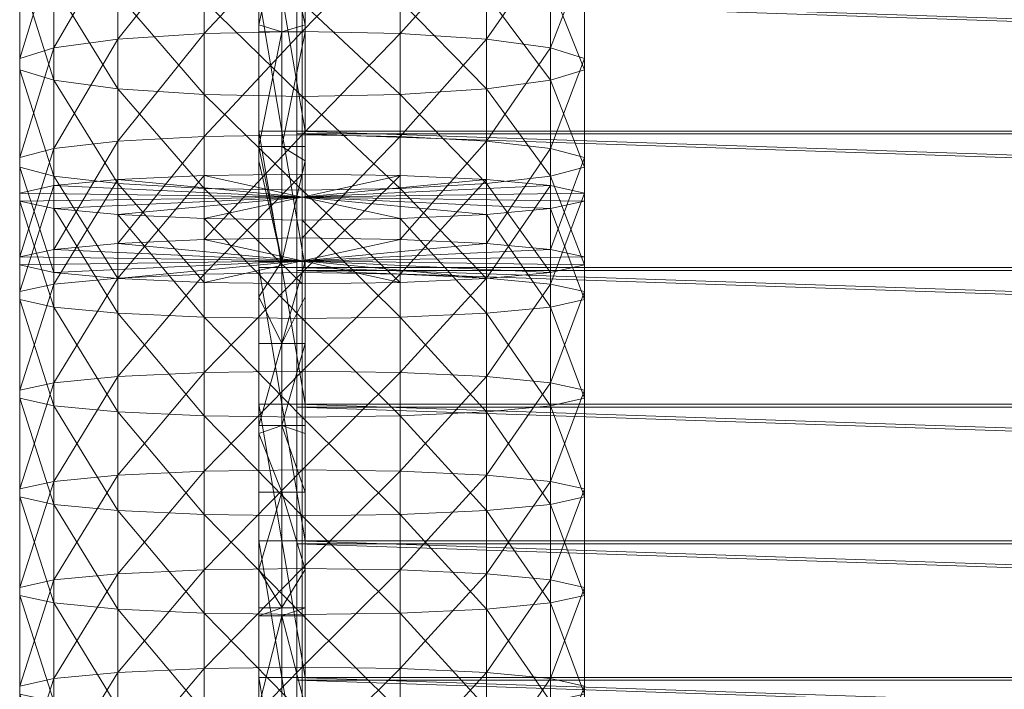
# Model space of a CAD drawing. Units: millimetres. Extents: x 15441 to 19766, y 7765 to 14512.
# Drawn here: x 17097 to 17163, y 10090 to 10135 of the extents above; entities that cross this region are included whole.
import ezdxf

# ---------------------------------------------------------------- set-up
doc = ezdxf.new("R2010")
doc.units = ezdxf.units.MM
doc.header["$MEASUREMENT"] = 0

msp = doc.modelspace()

# ---------------------------------------------------------------- meshes
at = {"color": 18, "linetype": 'ByBlock', "lineweight": 18, "true_color": 0x000000}
mesh = msp.add_polyface(dxfattribs=at)
corners = [(17390.301, 10081.509, -1950.651), (17115.724, 10081.509, -1950.652), (17115.724, 10090.685, -1950.088), (17390.301, 10090.685, -1950.088), (17115.724, 10099.861, -1949.525), (17390.301, 10099.861, -1949.525), (17115.724, 10109.037, -1948.962), (17390.301, 10109.037, -1948.962), (17115.724, 10118.213, -1948.399), (17390.301, 10118.213, -1948.399), (17115.724, 10127.389, -1947.835), (17390.301, 10127.389, -1947.835), (17115.724, 10136.566, -1947.272), (17390.301, 10136.566, -1947.272), (17115.724, 10145.742, -1946.709), (17390.301, 10145.742, -1946.709), (17115.724, 10154.918, -1946.146), (17390.301, 10154.918, -1946.146), (17115.724, 10164.095, -1945.582), (17390.301, 10164.095, -1945.582), (17115.724, 10173.27, -1945.019), (17390.301, 10173.271, -1945.019), (17115.724, 10182.447, -1944.456), (17390.301, 10182.447, -1944.456), (17115.724, 10191.623, -1943.893), (17390.301, 10191.623, -1943.893), (17115.724, 10200.8, -1943.33), (17390.301, 10200.8, -1943.33), (17115.724, 10209.975, -1942.766), (17390.301, 10209.976, -1942.766), (17115.724, 10219.151, -1942.203), (17390.301, 10219.151, -1942.203), (17115.724, 10228.328, -1941.64), (17390.301, 10228.328, -1941.64), (17115.724, 10237.505, -1941.077), (17390.301, 10237.505, -1941.077), (17115.724, 10246.68, -1940.514), (17390.301, 10246.68, -1940.513), (17115.724, 10255.856, -1939.95), (17390.301, 10255.856, -1939.95), (17115.724, 10265.033, -1939.387), (17390.301, 10265.033, -1939.387), (17115.724, 10274.209, -1938.824), (17390.301, 10274.209, -1938.824), (17115.724, 10274.209, -1938.824), (17115.724, 10274.019, -1935.727), (17115.724, 10274.209, -1938.824), (17115.724, 10265.033, -1939.387), (17115.724, 10264.843, -1936.291), (17115.724, 10274.019, -1935.727), (17115.724, 10255.856, -1939.95), (17115.724, 10255.667, -1936.854), (17115.724, 10246.68, -1940.514), (17115.724, 10246.49, -1937.417), (17115.724, 10237.505, -1941.077), (17115.724, 10237.315, -1937.98), (17115.724, 10228.328, -1941.64), (17115.724, 10228.138, -1938.544), (17115.724, 10219.151, -1942.203), (17115.724, 10218.961, -1939.107), (17115.724, 10209.975, -1942.766), (17115.724, 10209.786, -1939.67), (17115.724, 10200.8, -1943.33), (17115.724, 10200.609, -1940.233), (17115.724, 10191.623, -1943.893), (17115.724, 10191.433, -1940.797), (17115.724, 10182.447, -1944.456), (17115.724, 10182.257, -1941.36), (17115.724, 10173.27, -1945.019), (17115.724, 10173.08, -1941.923), (17115.724, 10164.095, -1945.582), (17115.724, 10163.904, -1942.486), (17115.724, 10154.918, -1946.146), (17115.724, 10154.728, -1943.05), (17115.724, 10145.742, -1946.709), (17115.724, 10145.552, -1943.613), (17115.724, 10136.566, -1947.272), (17115.724, 10136.376, -1944.176), (17115.724, 10127.389, -1947.835), (17115.724, 10127.199, -1944.739), (17115.724, 10118.213, -1948.399), (17115.724, 10118.024, -1945.303), (17115.724, 10109.037, -1948.962), (17115.724, 10108.847, -1945.866), (17115.724, 10099.861, -1949.525), (17115.724, 10099.671, -1946.429), (17115.724, 10090.685, -1950.088), (17115.724, 10090.495, -1946.992), (17115.724, 10081.509, -1950.652), (17115.724, 10081.319, -1947.556)]
mesh.append_faces([[corners[k] for k in face] for face in [(0, 1, 2, 2), (3, 2, 4, 4), (5, 4, 6, 6), (7, 6, 8, 8), (9, 8, 10, 10), (11, 10, 12, 12), (13, 12, 14, 14), (15, 14, 16, 16), (17, 16, 18, 18), (19, 18, 20, 20), (21, 20, 22, 22), (23, 22, 24, 24), (25, 24, 26, 26), (27, 26, 28, 28), (29, 28, 30, 30), (31, 30, 32, 32), (33, 32, 34, 34), (35, 34, 36, 36), (37, 36, 38, 38), (39, 38, 40, 40), (41, 40, 42, 42), (43, 44, 45, 45), (46, 47, 48, 48), (48, 49, 46, 46), (47, 50, 51, 51), (51, 48, 47, 47), (50, 52, 53, 53), (53, 51, 50, 50), (52, 54, 55, 55), (55, 53, 52, 52), (54, 56, 57, 57), (57, 55, 54, 54), (56, 58, 59, 59), (59, 57, 56, 56), (58, 60, 61, 61), (61, 59, 58, 58), (60, 62, 63, 63), (63, 61, 60, 60), (62, 64, 65, 65), (65, 63, 62, 62), (64, 66, 67, 67), (67, 65, 64, 64), (66, 68, 69, 69), (69, 67, 66, 66), (68, 70, 71, 71), (71, 69, 68, 68), (70, 72, 73, 73), (73, 71, 70, 70), (72, 74, 75, 75), (75, 73, 72, 72), (74, 76, 77, 77), (77, 75, 74, 74), (76, 78, 79, 79), (79, 77, 76, 76), (78, 80, 81, 81), (81, 79, 78, 78), (80, 82, 83, 83), (83, 81, 80, 80), (82, 84, 85, 85), (85, 83, 82, 82), (84, 86, 87, 87), (87, 85, 84, 84), (86, 88, 89, 89), (89, 87, 86, 86)]], dxfattribs={"color": 18})
mesh = msp.add_polyface(dxfattribs=at)
corners = [(17115.724, 10090.685, -1950.088), (17390.301, 10090.685, -1950.088), (17390.301, 10081.509, -1950.651), (17115.724, 10099.861, -1949.525), (17390.301, 10099.861, -1949.525), (17115.724, 10109.037, -1948.962), (17390.301, 10109.037, -1948.962), (17115.724, 10118.213, -1948.399), (17390.301, 10118.213, -1948.399), (17115.724, 10127.389, -1947.835), (17390.301, 10127.389, -1947.835), (17115.724, 10136.566, -1947.272), (17390.301, 10136.566, -1947.272), (17115.724, 10145.742, -1946.709), (17390.301, 10145.742, -1946.709), (17115.724, 10154.918, -1946.146), (17390.301, 10154.918, -1946.146), (17115.724, 10164.095, -1945.582), (17390.301, 10164.095, -1945.582), (17115.724, 10173.27, -1945.019), (17390.301, 10173.271, -1945.019), (17115.724, 10182.447, -1944.456), (17390.301, 10182.447, -1944.456), (17115.724, 10191.623, -1943.893), (17390.301, 10191.623, -1943.893), (17115.724, 10200.8, -1943.33), (17390.301, 10200.8, -1943.33), (17115.724, 10209.975, -1942.766), (17390.301, 10209.976, -1942.766), (17115.724, 10219.151, -1942.203), (17390.301, 10219.151, -1942.203), (17115.724, 10228.328, -1941.64), (17390.301, 10228.328, -1941.64), (17115.724, 10237.505, -1941.077), (17390.301, 10237.505, -1941.077), (17115.724, 10246.68, -1940.514), (17390.301, 10246.68, -1940.513), (17115.724, 10255.856, -1939.95), (17390.301, 10255.856, -1939.95), (17115.724, 10265.033, -1939.387), (17390.301, 10265.033, -1939.387), (17115.724, 10274.209, -1938.824), (17390.301, 10274.209, -1938.824), (17390.301, 10081.319, -1947.556), (17390.301, 10090.495, -1946.992), (17115.724, 10090.495, -1946.992), (17115.724, 10081.319, -1947.556), (17390.301, 10099.671, -1946.429), (17115.724, 10099.671, -1946.429), (17390.301, 10108.847, -1945.866), (17115.724, 10108.847, -1945.866), (17390.301, 10118.024, -1945.303), (17115.724, 10118.024, -1945.303), (17390.301, 10127.199, -1944.739), (17115.724, 10127.199, -1944.739), (17390.301, 10136.376, -1944.176), (17115.724, 10136.376, -1944.176), (17390.301, 10145.552, -1943.613), (17115.724, 10145.552, -1943.613), (17390.301, 10154.728, -1943.05), (17115.724, 10154.728, -1943.05), (17390.301, 10163.904, -1942.486), (17115.724, 10163.904, -1942.486), (17390.301, 10173.08, -1941.923), (17115.724, 10173.08, -1941.923), (17390.301, 10182.257, -1941.36), (17115.724, 10182.257, -1941.36), (17390.301, 10191.433, -1940.797), (17115.724, 10191.433, -1940.797), (17390.301, 10200.609, -1940.233), (17115.724, 10200.609, -1940.233), (17390.301, 10209.786, -1939.67), (17115.724, 10209.786, -1939.67), (17390.301, 10218.961, -1939.107), (17115.724, 10218.961, -1939.107), (17390.301, 10228.138, -1938.544), (17115.724, 10228.138, -1938.544), (17390.301, 10237.314, -1937.981), (17115.724, 10237.315, -1937.98), (17390.301, 10246.49, -1937.417), (17115.724, 10246.49, -1937.417), (17390.301, 10255.667, -1936.854), (17115.724, 10255.667, -1936.854), (17390.301, 10264.843, -1936.291), (17115.724, 10264.843, -1936.291), (17390.301, 10274.019, -1935.727), (17115.724, 10274.019, -1935.727), (17115.724, 10274.019, -1935.727), (17390.301, 10274.019, -1935.727), (17390.301, 10274.209, -1938.824)]
mesh.append_faces([[corners[k] for k in face] for face in [(0, 1, 2, 2), (3, 4, 1, 1), (5, 6, 4, 4), (7, 8, 6, 6), (9, 10, 8, 8), (11, 12, 10, 10), (13, 14, 12, 12), (15, 16, 14, 14), (17, 18, 16, 16), (19, 20, 18, 18), (21, 22, 20, 20), (23, 24, 22, 22), (25, 26, 24, 24), (27, 28, 26, 26), (29, 30, 28, 28), (31, 32, 30, 30), (33, 34, 32, 32), (35, 36, 34, 34), (37, 38, 36, 36), (39, 40, 38, 38), (41, 42, 40, 40), (43, 44, 45, 45), (45, 46, 43, 43), (44, 47, 48, 48), (48, 45, 44, 44), (47, 49, 50, 50), (50, 48, 47, 47), (49, 51, 52, 52), (52, 50, 49, 49), (51, 53, 54, 54), (54, 52, 51, 51), (53, 55, 56, 56), (56, 54, 53, 53), (55, 57, 58, 58), (58, 56, 55, 55), (57, 59, 60, 60), (60, 58, 57, 57), (59, 61, 62, 62), (62, 60, 59, 59), (61, 63, 64, 64), (64, 62, 61, 61), (63, 65, 66, 66), (66, 64, 63, 63), (65, 67, 68, 68), (68, 66, 65, 65), (67, 69, 70, 70), (70, 68, 67, 67), (69, 71, 72, 72), (72, 70, 69, 69), (71, 73, 74, 74), (74, 72, 71, 71), (73, 75, 76, 76), (76, 74, 73, 73), (75, 77, 78, 78), (78, 76, 75, 75), (77, 79, 80, 80), (80, 78, 77, 77), (79, 81, 82, 82), (82, 80, 79, 79), (81, 83, 84, 84), (84, 82, 81, 81), (83, 85, 86, 86), (86, 84, 83, 83), (87, 88, 89, 89)]], dxfattribs={"color": 18})
mesh = msp.add_polyface(dxfattribs=at)
corners = [(17116.283, 10127.389, -1947.835), (17114.732, 10127.389, -1947.835), (17114.732, 10136.566, -1947.272), (17116.283, 10136.566, -1947.272), (17114.732, 10145.742, -1946.709), (17116.283, 10145.742, -1946.709), (17114.732, 10154.918, -1946.146), (17116.283, 10154.918, -1946.146), (17113.18, 10127.389, -1947.835), (17113.18, 10136.566, -1947.272), (17113.18, 10145.742, -1946.709), (17113.18, 10154.918, -1946.146), (17116.283, 10126.34, -1915.14), (17116.283, 10125.39, -1915.267), (17116.283, 10127.389, -1947.835), (17116.283, 10134.042, -1913.99), (17116.283, 10136.566, -1947.272), (17116.283, 10134.518, -1913.911), (17116.283, 10141.725, -1912.716), (17116.283, 10145.742, -1946.709), (17116.283, 10143.635, -1912.368), (17116.283, 10149.386, -1911.32), (17113.18, 10145.742, -1946.709), (17113.18, 10143.635, -1912.368), (17113.18, 10149.386, -1911.32), (17113.18, 10154.918, -1946.146), (17113.18, 10136.566, -1947.272), (17113.18, 10134.518, -1913.911), (17113.18, 10141.725, -1912.716), (17113.18, 10127.389, -1947.835), (17113.18, 10125.39, -1915.267), (17113.18, 10126.34, -1915.14), (17113.18, 10134.042, -1913.99), (17114.732, 10126.34, -1915.14), (17116.283, 10126.34, -1915.14), (17116.283, 10134.042, -1913.99), (17114.732, 10134.042, -1913.99), (17116.283, 10134.518, -1913.911), (17116.283, 10141.725, -1912.716), (17114.732, 10141.725, -1912.716), (17116.283, 10143.635, -1912.368), (17116.283, 10149.386, -1911.32), (17114.732, 10149.386, -1911.32), (17116.283, 10152.74, -1910.653), (17113.18, 10152.74, -1910.653), (17113.18, 10149.386, -1911.32), (17113.18, 10143.635, -1912.368), (17113.18, 10141.725, -1912.716), (17113.18, 10134.518, -1913.911), (17113.18, 10134.042, -1913.99), (17113.18, 10126.34, -1915.14)]
mesh.append_faces([[corners[k] for k in face] for face in [(0, 1, 2, 2), (2, 3, 0, 0), (3, 2, 4, 4), (4, 5, 3, 3), (5, 4, 6, 6), (6, 7, 5, 5), (1, 8, 9, 9), (9, 2, 1, 1), (2, 9, 10, 10), (10, 4, 2, 2), (4, 10, 11, 11), (11, 6, 4, 4), (12, 13, 14, 14), (15, 12, 14, 14), (15, 14, 16, 16), (15, 16, 17, 17), (18, 17, 16, 16), (18, 16, 19, 19), (18, 19, 20, 20), (21, 20, 19, 19), (22, 23, 24, 24), (25, 22, 24, 24), (26, 27, 28, 28), (22, 26, 28, 28), (23, 22, 28, 28), (29, 30, 31, 31), (29, 31, 32, 32), (26, 29, 32, 32), (27, 26, 32, 32), (33, 34, 35, 35), (35, 36, 33, 33), (37, 38, 39, 39), (37, 39, 36, 36), (35, 37, 36, 36), (40, 41, 42, 42), (40, 42, 39, 39), (38, 40, 39, 39), (41, 43, 42, 42), (44, 45, 42, 42), (46, 47, 39, 39), (46, 39, 42, 42), (45, 46, 42, 42), (48, 49, 36, 36), (48, 36, 39, 39), (47, 48, 39, 39), (36, 49, 50, 50), (50, 33, 36, 36)]], dxfattribs={"color": 18})
mesh = msp.add_polyface(dxfattribs=at)
corners = [(17097.129, 10132.267, -1915.231), (17099.417, 10132.977, -1921.474), (17097.129, 10125.604, -1915.934), (17103.715, 10133.557, -1926.563), (17099.417, 10126.212, -1922.188), (17109.504, 10133.934, -1929.885), (17103.715, 10126.707, -1927.286), (17116.089, 10134.066, -1931.039), (17109.504, 10127.03, -1930.613), (17116.089, 10135.992, -1892.014), (17109.504, 10136.143, -1893.165), (17116.089, 10129.712, -1892.781), (17109.504, 10129.843, -1893.935), (17103.715, 10136.575, -1896.48), (17103.715, 10130.221, -1897.256), (17099.417, 10137.238, -1901.559), (17099.417, 10130.8, -1902.345), (17097.129, 10138.052, -1907.789), (17097.129, 10131.511, -1908.588), (17097.129, 10138.917, -1914.419), (17099.417, 10139.731, -1920.649), (17103.715, 10140.393, -1925.728), (17109.504, 10140.826, -1929.043), (17116.089, 10140.976, -1930.194), (17116.089, 10142.26, -1891.143), (17109.504, 10142.429, -1892.292), (17103.715, 10142.917, -1895.599), (17099.417, 10143.663, -1900.667), (17097.129, 10144.579, -1906.883), (17097.129, 10145.553, -1913.497), (17099.417, 10146.469, -1919.713), (17103.715, 10147.216, -1924.781), (17109.504, 10147.703, -1928.088), (17116.089, 10147.872, -1929.236), (17109.504, 10148.7, -1891.315), (17103.715, 10149.242, -1894.614)]
mesh.append_faces([[corners[k] for k in face] for face in [(0, 1, 2, 2), (1, 3, 4, 4), (3, 5, 6, 6), (5, 7, 8, 8), (9, 10, 11, 11), (10, 12, 11, 11), (10, 13, 12, 12), (13, 14, 12, 12), (13, 15, 14, 14), (15, 16, 14, 14), (15, 17, 16, 16), (17, 18, 16, 16), (17, 19, 18, 18), (19, 0, 18, 18), (19, 20, 0, 0), (20, 1, 0, 0), (20, 21, 1, 1), (21, 3, 1, 1), (21, 22, 3, 3), (22, 5, 3, 3), (22, 23, 5, 5), (23, 7, 5, 5), (24, 25, 9, 9), (25, 10, 9, 9), (25, 26, 10, 10), (26, 13, 10, 10), (26, 27, 13, 13), (27, 15, 13, 13), (27, 28, 15, 15), (28, 17, 15, 15), (28, 29, 17, 17), (29, 19, 17, 17), (29, 30, 19, 19), (30, 20, 19, 19), (30, 31, 20, 20), (31, 21, 20, 20), (31, 32, 21, 21), (32, 22, 21, 21), (32, 33, 22, 22), (33, 23, 22, 22), (34, 25, 24, 24), (35, 26, 25, 25)]], dxfattribs={"color": 18})
mesh = msp.add_polyface(dxfattribs=at)
corners = [(17116.089, 10134.066, -1931.039), (17122.675, 10133.934, -1929.885), (17116.089, 10127.142, -1931.769), (17128.464, 10133.557, -1926.563), (17122.675, 10127.03, -1930.613), (17132.762, 10132.977, -1921.474), (17128.464, 10126.707, -1927.286), (17135.05, 10132.267, -1915.231), (17132.762, 10126.212, -1922.188), (17116.089, 10140.976, -1930.194), (17122.675, 10140.826, -1929.043), (17128.464, 10140.393, -1925.728), (17132.762, 10139.731, -1920.649), (17135.05, 10138.917, -1914.419), (17135.05, 10138.052, -1907.789), (17135.05, 10131.511, -1908.588), (17132.762, 10137.238, -1901.559), (17132.762, 10130.8, -1902.345), (17128.464, 10136.575, -1896.48), (17128.464, 10130.221, -1897.256), (17122.675, 10136.143, -1893.165), (17122.675, 10129.843, -1893.935), (17116.089, 10135.992, -1892.014), (17116.089, 10129.712, -1892.781), (17116.089, 10147.872, -1929.236), (17122.675, 10147.703, -1928.088), (17128.464, 10147.216, -1924.781), (17132.762, 10146.469, -1919.713), (17135.05, 10145.553, -1913.497), (17135.05, 10144.579, -1906.883), (17132.762, 10143.663, -1900.667), (17128.464, 10142.917, -1895.599), (17122.675, 10142.429, -1892.292), (17116.089, 10142.26, -1891.143), (17122.675, 10148.7, -1891.315), (17116.089, 10148.512, -1890.17)]
mesh.append_faces([[corners[k] for k in face] for face in [(0, 1, 2, 2), (1, 3, 4, 4), (3, 5, 6, 6), (5, 7, 8, 8), (9, 10, 0, 0), (10, 1, 0, 0), (10, 11, 1, 1), (11, 3, 1, 1), (11, 12, 3, 3), (12, 5, 3, 3), (12, 13, 5, 5), (13, 7, 5, 5), (13, 14, 7, 7), (14, 15, 7, 7), (14, 16, 15, 15), (16, 17, 15, 15), (16, 18, 17, 17), (18, 19, 17, 17), (18, 20, 19, 19), (20, 21, 19, 19), (20, 22, 21, 21), (22, 23, 21, 21), (24, 25, 9, 9), (25, 10, 9, 9), (25, 26, 10, 10), (26, 11, 10, 10), (26, 27, 11, 11), (27, 12, 11, 11), (27, 28, 12, 12), (28, 13, 12, 12), (28, 29, 13, 13), (29, 14, 13, 13), (29, 30, 14, 14), (30, 16, 14, 14), (30, 31, 16, 16), (31, 18, 16, 16), (31, 32, 18, 18), (32, 20, 18, 18), (32, 33, 20, 20), (33, 22, 20, 20), (34, 32, 31, 31), (35, 33, 32, 32)]], dxfattribs={"color": 18})
mesh = msp.add_polyface(dxfattribs=at)
corners = [(17116.089, 10117.117, -1894.004), (17109.504, 10117.21, -1895.162), (17116.089, 10118.662, -1913.195), (17103.715, 10117.479, -1898.494), (17099.417, 10117.89, -1903.599), (17097.129, 10118.394, -1909.862), (17097.129, 10118.93, -1916.527), (17099.417, 10119.435, -1922.79), (17103.715, 10119.846, -1927.895), (17109.504, 10120.114, -1931.227), (17116.089, 10120.207, -1932.385), (17116.089, 10123.42, -1893.445), (17109.504, 10123.532, -1894.601), (17116.089, 10117.117, -1894.004), (17109.504, 10117.21, -1895.162), (17103.715, 10123.855, -1897.928), (17103.715, 10117.479, -1898.494), (17099.417, 10124.351, -1903.026), (17099.417, 10117.89, -1903.599), (17097.129, 10124.958, -1909.279), (17097.129, 10118.394, -1909.862), (17097.129, 10125.604, -1915.934), (17097.129, 10118.93, -1916.527), (17099.417, 10126.212, -1922.188), (17099.417, 10119.435, -1922.79), (17103.715, 10126.707, -1927.286), (17103.715, 10119.846, -1927.895), (17109.504, 10127.03, -1930.613), (17109.504, 10120.114, -1931.227), (17116.089, 10127.142, -1931.769), (17116.089, 10120.207, -1932.385), (17116.089, 10129.712, -1892.781), (17109.504, 10129.843, -1893.935), (17103.715, 10130.221, -1897.256), (17099.417, 10130.8, -1902.345), (17097.129, 10131.511, -1908.588), (17097.129, 10132.267, -1915.231), (17099.417, 10132.977, -1921.474), (17103.715, 10133.557, -1926.563), (17109.504, 10133.934, -1929.885), (17116.089, 10134.066, -1931.039)]
mesh.append_faces([[corners[k] for k in face] for face in [(0, 1, 2, 2), (1, 3, 2, 2), (3, 4, 2, 2), (4, 5, 2, 2), (5, 6, 2, 2), (6, 7, 2, 2), (7, 8, 2, 2), (8, 9, 2, 2), (9, 10, 2, 2), (11, 12, 13, 13), (12, 14, 13, 13), (12, 15, 14, 14), (15, 16, 14, 14), (15, 17, 16, 16), (17, 18, 16, 16), (17, 19, 18, 18), (19, 20, 18, 18), (19, 21, 20, 20), (21, 22, 20, 20), (21, 23, 22, 22), (23, 24, 22, 22), (23, 25, 24, 24), (25, 26, 24, 24), (25, 27, 26, 26), (27, 28, 26, 26), (27, 29, 28, 28), (29, 30, 28, 28), (31, 32, 11, 11), (32, 12, 11, 11), (32, 33, 12, 12), (33, 15, 12, 12), (33, 34, 15, 15), (34, 17, 15, 15), (34, 35, 17, 17), (35, 19, 17, 17), (35, 36, 19, 19), (36, 21, 19, 19), (37, 23, 21, 21), (38, 25, 23, 23), (39, 27, 25, 25), (40, 29, 27, 27)]], dxfattribs={"color": 18})
mesh = msp.add_polyface(dxfattribs=at)
corners = [(17116.089, 10120.207, -1932.385), (17122.675, 10120.114, -1931.227), (17116.089, 10118.662, -1913.195), (17128.464, 10119.846, -1927.895), (17132.762, 10119.435, -1922.79), (17135.05, 10118.93, -1916.527), (17135.05, 10118.394, -1909.862), (17132.762, 10117.89, -1903.599), (17128.464, 10117.479, -1898.494), (17122.675, 10117.21, -1895.162), (17116.089, 10117.117, -1894.004), (17116.089, 10127.142, -1931.769), (17122.675, 10127.03, -1930.613), (17116.089, 10120.207, -1932.385), (17122.675, 10120.114, -1931.227), (17128.464, 10126.707, -1927.286), (17128.464, 10119.846, -1927.895), (17132.762, 10126.212, -1922.188), (17132.762, 10119.435, -1922.79), (17135.05, 10125.604, -1915.934), (17135.05, 10118.93, -1916.527), (17135.05, 10124.958, -1909.279), (17135.05, 10118.394, -1909.862), (17132.762, 10124.351, -1903.026), (17132.762, 10117.89, -1903.599), (17128.464, 10123.855, -1897.928), (17128.464, 10117.479, -1898.494), (17122.675, 10123.532, -1894.601), (17122.675, 10117.21, -1895.162), (17116.089, 10123.42, -1893.445), (17116.089, 10117.117, -1894.004), (17122.675, 10133.934, -1929.885), (17128.464, 10133.557, -1926.563), (17132.762, 10132.977, -1921.474), (17135.05, 10132.267, -1915.231), (17135.05, 10131.511, -1908.588), (17132.762, 10130.8, -1902.345), (17128.464, 10130.221, -1897.256), (17122.675, 10129.843, -1893.935), (17116.089, 10129.712, -1892.781)]
mesh.append_faces([[corners[k] for k in face] for face in [(0, 1, 2, 2), (1, 3, 2, 2), (3, 4, 2, 2), (4, 5, 2, 2), (5, 6, 2, 2), (6, 7, 2, 2), (7, 8, 2, 2), (8, 9, 2, 2), (9, 10, 2, 2), (11, 12, 13, 13), (12, 14, 13, 13), (12, 15, 14, 14), (15, 16, 14, 14), (15, 17, 16, 16), (17, 18, 16, 16), (17, 19, 18, 18), (19, 20, 18, 18), (19, 21, 20, 20), (21, 22, 20, 20), (21, 23, 22, 22), (23, 24, 22, 22), (23, 25, 24, 24), (25, 26, 24, 24), (25, 27, 26, 26), (27, 28, 26, 26), (27, 29, 28, 28), (29, 30, 28, 28), (31, 12, 11, 11), (32, 15, 12, 12), (33, 17, 15, 15), (34, 19, 17, 17), (34, 35, 19, 19), (35, 21, 19, 19), (35, 36, 21, 21), (36, 23, 21, 21), (36, 37, 23, 23), (37, 25, 23, 23), (37, 38, 25, 25), (38, 27, 25, 25), (38, 39, 27, 27), (39, 29, 27, 27)]], dxfattribs={"color": 18})
mesh = msp.add_polyface(dxfattribs=at)
corners = [(17116.283, 10109.037, -1948.962), (17114.732, 10109.037, -1948.962), (17114.732, 10118.213, -1948.399), (17116.283, 10118.213, -1948.399), (17114.732, 10127.389, -1947.835), (17116.283, 10127.389, -1947.835), (17113.18, 10109.037, -1948.962), (17113.18, 10118.213, -1948.399), (17113.18, 10127.389, -1947.835), (17116.283, 10118.621, -1916.167), (17116.283, 10116.252, -1916.444), (17116.283, 10118.213, -1948.399), (17116.283, 10127.389, -1947.835), (17116.283, 10125.39, -1915.267), (17113.18, 10118.213, -1948.399), (17113.18, 10116.252, -1916.444), (17113.18, 10118.621, -1916.167), (17113.18, 10127.389, -1947.835), (17113.18, 10125.39, -1915.267), (17113.18, 10109.037, -1948.962), (17113.18, 10107.067, -1917.455), (17113.18, 10107.606, -1917.401), (17113.18, 10113.128, -1916.987), (17116.283, 10113.115, -1916.81), (17116.283, 10113.128, -1916.987), (17116.283, 10113.128, -1916.987), (17114.732, 10113.128, -1916.987), (17114.732, 10107.606, -1917.401), (17116.283, 10107.607, -1917.4), (17116.283, 10113.115, -1916.81), (17114.732, 10113.115, -1916.81), (17114.732, 10113.128, -1916.987), (17116.283, 10113.128, -1916.987), (17113.18, 10113.115, -1916.81), (17116.283, 10107.607, -1917.4), (17116.283, 10107.067, -1917.455), (17116.283, 10109.037, -1948.962), (17113.18, 10113.115, -1916.81), (17113.18, 10113.128, -1916.987), (17113.18, 10113.128, -1916.987), (17113.18, 10107.606, -1917.401), (17116.283, 10125.39, -1915.267), (17116.283, 10126.34, -1915.14), (17114.732, 10126.34, -1915.14), (17114.732, 10118.621, -1916.167), (17116.283, 10118.621, -1916.167), (17113.18, 10125.39, -1915.267), (17113.18, 10118.621, -1916.167), (17113.18, 10126.34, -1915.14), (17113.18, 10116.252, -1916.444), (17113.18, 10113.115, -1916.81), (17114.732, 10113.115, -1916.81), (17116.283, 10113.115, -1916.81), (17116.283, 10116.252, -1916.444), (17113.18, 10107.067, -1917.455), (17116.283, 10103.138, -1917.85), (17116.283, 10107.067, -1917.455)]
mesh.append_faces([[corners[k] for k in face] for face in [(0, 1, 2, 2), (2, 3, 0, 0), (3, 2, 4, 4), (4, 5, 3, 3), (1, 6, 7, 7), (7, 2, 1, 1), (2, 7, 8, 8), (8, 4, 2, 2), (9, 10, 11, 11), (9, 11, 12, 12), (9, 12, 13, 13), (14, 15, 16, 16), (17, 14, 16, 16), (18, 17, 16, 16), (19, 20, 21, 21), (14, 19, 21, 21), (22, 14, 21, 21), (10, 23, 24, 24), (24, 11, 10, 10), (25, 26, 27, 27), (27, 28, 25, 25), (29, 30, 31, 31), (31, 32, 29, 29), (33, 15, 14, 14), (14, 22, 33, 33), (24, 34, 35, 35), (24, 35, 36, 36), (24, 36, 11, 11), (30, 37, 38, 38), (38, 31, 30, 30), (26, 39, 40, 40), (40, 27, 26, 26), (41, 42, 43, 43), (41, 43, 44, 44), (45, 41, 44, 44), (46, 47, 44, 44), (48, 46, 44, 44), (48, 44, 43, 43), (49, 50, 51, 51), (49, 51, 44, 44), (47, 49, 44, 44), (51, 52, 53, 53), (51, 53, 45, 45), (51, 45, 44, 44), (27, 40, 54, 54), (27, 55, 56, 56), (27, 56, 28, 28)]], dxfattribs={"color": 18})
mesh = msp.add_polyface(dxfattribs=at)
corners = [(17116.089, 10114.788, -1894.598), (17109.504, 10114.881, -1895.755), (17116.089, 10108.164, -1895.131), (17103.715, 10115.149, -1899.088), (17109.504, 10108.258, -1896.289), (17099.417, 10115.56, -1904.193), (17103.715, 10108.526, -1899.621), (17097.129, 10116.064, -1910.456), (17099.417, 10108.937, -1904.726), (17097.129, 10109.441, -1910.989), (17097.129, 10116.601, -1917.12), (17097.129, 10109.978, -1917.654), (17099.417, 10117.106, -1923.383), (17099.417, 10110.482, -1923.917), (17103.715, 10117.517, -1928.489), (17103.715, 10110.893, -1929.022), (17109.504, 10117.785, -1931.821), (17109.504, 10111.161, -1932.354), (17116.089, 10117.878, -1932.979), (17116.089, 10111.255, -1933.512), (17116.089, 10121.411, -1894.065), (17109.504, 10121.504, -1895.222), (17103.715, 10121.773, -1898.554), (17099.417, 10122.184, -1903.66), (17097.129, 10122.688, -1909.923), (17097.129, 10123.224, -1916.587), (17099.417, 10123.729, -1922.85), (17103.715, 10124.14, -1927.955), (17109.504, 10124.408, -1931.287), (17116.089, 10124.501, -1932.445), (17109.504, 10121.504, -1895.222), (17116.089, 10121.411, -1894.065), (17116.089, 10122.956, -1913.255), (17103.715, 10121.773, -1898.554), (17099.417, 10122.184, -1903.66), (17097.129, 10122.688, -1909.923), (17097.129, 10123.224, -1916.587), (17099.417, 10123.729, -1922.85), (17103.715, 10124.14, -1927.955), (17109.504, 10124.408, -1931.287), (17116.089, 10124.501, -1932.445)]
mesh.append_faces([[corners[k] for k in face] for face in [(0, 1, 2, 2), (1, 3, 4, 4), (3, 5, 6, 6), (5, 7, 8, 8), (7, 9, 8, 8), (7, 10, 9, 9), (10, 11, 9, 9), (10, 12, 11, 11), (12, 13, 11, 11), (12, 14, 13, 13), (14, 15, 13, 13), (14, 16, 15, 15), (16, 17, 15, 15), (16, 18, 17, 17), (18, 19, 17, 17), (20, 21, 0, 0), (21, 1, 0, 0), (21, 22, 1, 1), (22, 3, 1, 1), (22, 23, 3, 3), (23, 5, 3, 3), (23, 24, 5, 5), (24, 7, 5, 5), (24, 25, 7, 7), (25, 10, 7, 7), (25, 26, 10, 10), (26, 12, 10, 10), (26, 27, 12, 12), (27, 14, 12, 12), (27, 28, 14, 14), (28, 16, 14, 14), (28, 29, 16, 16), (29, 18, 16, 16), (30, 31, 32, 32), (33, 30, 32, 32), (34, 33, 32, 32), (35, 34, 32, 32), (36, 35, 32, 32), (37, 36, 32, 32), (38, 37, 32, 32), (39, 38, 32, 32), (40, 39, 32, 32)]], dxfattribs={"color": 18})
mesh = msp.add_polyface(dxfattribs=at)
corners = [(17116.089, 10117.878, -1932.979), (17122.675, 10117.785, -1931.821), (17116.089, 10111.255, -1933.512), (17122.675, 10111.161, -1932.354), (17128.464, 10117.517, -1928.489), (17128.464, 10110.893, -1929.022), (17132.762, 10117.106, -1923.383), (17132.762, 10110.482, -1923.917), (17135.05, 10116.601, -1917.12), (17135.05, 10109.978, -1917.654), (17135.05, 10116.064, -1910.456), (17135.05, 10109.441, -1910.989), (17132.762, 10115.56, -1904.193), (17132.762, 10108.937, -1904.726), (17128.464, 10115.149, -1899.088), (17122.675, 10114.881, -1895.755), (17128.464, 10108.526, -1899.621), (17116.089, 10114.788, -1894.598), (17122.675, 10108.258, -1896.289), (17116.089, 10124.501, -1932.445), (17122.675, 10124.408, -1931.287), (17128.464, 10124.14, -1927.955), (17132.762, 10123.729, -1922.85), (17135.05, 10123.224, -1916.587), (17135.05, 10122.688, -1909.923), (17132.762, 10122.184, -1903.66), (17128.464, 10121.773, -1898.554), (17122.675, 10121.504, -1895.222), (17116.089, 10121.411, -1894.065), (17122.675, 10124.408, -1931.287), (17116.089, 10124.501, -1932.445), (17116.089, 10122.956, -1913.255), (17128.464, 10124.14, -1927.955), (17132.762, 10123.729, -1922.85), (17135.05, 10123.224, -1916.587), (17135.05, 10122.688, -1909.923), (17132.762, 10122.184, -1903.66), (17128.464, 10121.773, -1898.554), (17122.675, 10121.504, -1895.222), (17116.089, 10121.411, -1894.065)]
mesh.append_faces([[corners[k] for k in face] for face in [(0, 1, 2, 2), (1, 3, 2, 2), (1, 4, 3, 3), (4, 5, 3, 3), (4, 6, 5, 5), (6, 7, 5, 5), (6, 8, 7, 7), (8, 9, 7, 7), (8, 10, 9, 9), (10, 11, 9, 9), (10, 12, 11, 11), (12, 13, 11, 11), (12, 14, 13, 13), (14, 15, 16, 16), (15, 17, 18, 18), (19, 20, 0, 0), (20, 1, 0, 0), (20, 21, 1, 1), (21, 4, 1, 1), (21, 22, 4, 4), (22, 6, 4, 4), (22, 23, 6, 6), (23, 8, 6, 6), (23, 24, 8, 8), (24, 10, 8, 8), (24, 25, 10, 10), (25, 12, 10, 10), (25, 26, 12, 12), (26, 14, 12, 12), (26, 27, 14, 14), (27, 15, 14, 14), (27, 28, 15, 15), (28, 17, 15, 15), (29, 30, 31, 31), (32, 29, 31, 31), (33, 32, 31, 31), (34, 33, 31, 31), (35, 34, 31, 31), (36, 35, 31, 31), (37, 36, 31, 31), (38, 37, 31, 31), (39, 38, 31, 31)]], dxfattribs={"color": 18})
mesh = msp.add_polyface(dxfattribs=at)
corners = [(17103.715, 10097.647, -1930.088), (17109.504, 10097.915, -1933.421), (17103.715, 10091.023, -1930.622), (17116.089, 10098.008, -1934.578), (17109.504, 10091.292, -1933.954), (17116.089, 10101.541, -1895.665), (17109.504, 10101.634, -1896.822), (17116.089, 10094.918, -1896.198), (17109.504, 10095.011, -1897.355), (17103.715, 10101.902, -1900.154), (17103.715, 10095.28, -1900.687), (17099.417, 10102.314, -1905.26), (17099.417, 10095.69, -1905.793), (17097.129, 10102.818, -1911.522), (17097.129, 10096.195, -1912.056), (17097.129, 10103.355, -1918.187), (17097.129, 10096.731, -1918.72), (17099.417, 10103.859, -1924.45), (17099.417, 10097.235, -1924.983), (17103.715, 10104.27, -1929.555), (17109.504, 10104.538, -1932.887), (17116.089, 10104.631, -1934.045), (17116.089, 10108.164, -1895.131), (17109.504, 10108.258, -1896.289), (17103.715, 10108.526, -1899.621), (17099.417, 10108.937, -1904.726), (17097.129, 10109.441, -1910.989), (17097.129, 10109.978, -1917.654), (17099.417, 10110.482, -1923.917), (17103.715, 10110.893, -1929.022), (17109.504, 10111.161, -1932.354), (17116.089, 10111.255, -1933.512), (17109.504, 10114.881, -1895.755), (17103.715, 10115.149, -1899.088), (17099.417, 10115.56, -1904.193)]
mesh.append_faces([[corners[k] for k in face] for face in [(0, 1, 2, 2), (1, 3, 4, 4), (5, 6, 7, 7), (6, 8, 7, 7), (6, 9, 8, 8), (9, 10, 8, 8), (9, 11, 10, 10), (11, 12, 10, 10), (11, 13, 12, 12), (13, 14, 12, 12), (13, 15, 14, 14), (15, 16, 14, 14), (15, 17, 16, 16), (17, 18, 16, 16), (17, 19, 18, 18), (19, 0, 18, 18), (19, 20, 0, 0), (20, 1, 0, 0), (20, 21, 1, 1), (21, 3, 1, 1), (22, 23, 5, 5), (23, 6, 5, 5), (23, 24, 6, 6), (24, 9, 6, 6), (24, 25, 9, 9), (25, 11, 9, 9), (25, 26, 11, 11), (26, 13, 11, 11), (26, 27, 13, 13), (27, 15, 13, 13), (27, 28, 15, 15), (28, 17, 15, 15), (28, 29, 17, 17), (29, 19, 17, 17), (29, 30, 19, 19), (30, 20, 19, 19), (30, 31, 20, 20), (31, 21, 20, 20), (32, 23, 22, 22), (33, 24, 23, 23), (34, 25, 24, 24)]], dxfattribs={"color": 18})
mesh = msp.add_polyface(dxfattribs=at)
corners = [(17116.089, 10098.008, -1934.578), (17122.675, 10097.915, -1933.421), (17116.089, 10091.385, -1935.111), (17128.464, 10097.647, -1930.088), (17122.675, 10091.292, -1933.954), (17132.762, 10097.235, -1924.983), (17128.464, 10091.023, -1930.622), (17116.089, 10104.631, -1934.045), (17122.675, 10104.538, -1932.887), (17128.464, 10104.27, -1929.555), (17132.762, 10103.859, -1924.45), (17135.05, 10103.355, -1918.187), (17135.05, 10096.731, -1918.72), (17135.05, 10102.818, -1911.522), (17135.05, 10096.195, -1912.056), (17132.762, 10102.314, -1905.26), (17132.762, 10095.69, -1905.793), (17128.464, 10101.902, -1900.154), (17128.464, 10095.28, -1900.687), (17122.675, 10101.634, -1896.822), (17122.675, 10095.011, -1897.355), (17116.089, 10101.541, -1895.665), (17116.089, 10094.918, -1896.198), (17116.089, 10111.255, -1933.512), (17122.675, 10111.161, -1932.354), (17128.464, 10110.893, -1929.022), (17132.762, 10110.482, -1923.917), (17135.05, 10109.978, -1917.654), (17135.05, 10109.441, -1910.989), (17132.762, 10108.937, -1904.726), (17128.464, 10108.526, -1899.621), (17122.675, 10108.258, -1896.289), (17116.089, 10108.164, -1895.131), (17128.464, 10115.149, -1899.088), (17122.675, 10114.881, -1895.755), (17116.089, 10114.788, -1894.598)]
mesh.append_faces([[corners[k] for k in face] for face in [(0, 1, 2, 2), (1, 3, 4, 4), (3, 5, 6, 6), (7, 8, 0, 0), (8, 1, 0, 0), (8, 9, 1, 1), (9, 3, 1, 1), (9, 10, 3, 3), (10, 5, 3, 3), (10, 11, 5, 5), (11, 12, 5, 5), (11, 13, 12, 12), (13, 14, 12, 12), (13, 15, 14, 14), (15, 16, 14, 14), (15, 17, 16, 16), (17, 18, 16, 16), (17, 19, 18, 18), (19, 20, 18, 18), (19, 21, 20, 20), (21, 22, 20, 20), (23, 24, 7, 7), (24, 8, 7, 7), (24, 25, 8, 8), (25, 9, 8, 8), (25, 26, 9, 9), (26, 10, 9, 9), (26, 27, 10, 10), (27, 11, 10, 10), (27, 28, 11, 11), (28, 13, 11, 11), (28, 29, 13, 13), (29, 15, 13, 13), (29, 30, 15, 15), (30, 17, 15, 15), (30, 31, 17, 17), (31, 19, 17, 17), (31, 32, 19, 19), (32, 21, 19, 19), (33, 30, 29, 29), (34, 31, 30, 30), (35, 32, 31, 31)]], dxfattribs={"color": 18})
mesh = msp.add_polyface(dxfattribs=at)
corners = [(17116.283, 10081.509, -1950.652), (17114.732, 10081.509, -1950.652), (17114.732, 10090.685, -1950.088), (17116.283, 10090.685, -1950.088), (17114.732, 10099.861, -1949.525), (17116.283, 10099.861, -1949.525), (17114.732, 10109.037, -1948.962), (17116.283, 10109.037, -1948.962), (17113.18, 10081.509, -1950.652), (17113.18, 10090.685, -1950.088), (17113.18, 10099.861, -1949.525), (17113.18, 10109.037, -1948.962), (17116.283, 10099.861, -1949.525), (17116.283, 10097.944, -1918.289), (17116.283, 10095.371, -1918.412), (17116.283, 10094.836, -1918.358), (17116.283, 10088.759, -1918.814), (17116.283, 10090.685, -1950.088), (17116.283, 10109.037, -1948.962), (17116.283, 10107.067, -1917.455), (17116.283, 10103.138, -1917.85), (17113.18, 10081.509, -1950.652), (17113.18, 10088.759, -1918.814), (17113.18, 10090.685, -1950.088), (17116.283, 10081.509, -1950.652), (17114.732, 10094.836, -1918.358), (17114.732, 10088.738, -1918.815), (17116.283, 10088.759, -1918.814), (17116.283, 10094.836, -1918.358), (17116.283, 10095.371, -1918.412), (17114.732, 10095.364, -1918.318), (17113.18, 10095.371, -1918.412), (17113.18, 10094.836, -1918.358), (17113.18, 10088.759, -1918.814), (17113.18, 10099.861, -1949.525), (17113.18, 10097.944, -1918.289), (17113.18, 10103.138, -1917.85), (17113.18, 10109.037, -1948.962), (17113.18, 10107.067, -1917.455), (17113.18, 10094.836, -1918.358), (17113.18, 10095.371, -1918.412), (17116.283, 10097.944, -1918.289), (17116.283, 10103.138, -1917.85), (17114.732, 10103.138, -1917.85), (17114.732, 10095.378, -1918.506), (17116.283, 10095.371, -1918.412), (17113.18, 10095.371, -1918.412), (17114.732, 10095.364, -1918.318), (17114.732, 10095.378, -1918.506), (17113.18, 10097.944, -1918.289), (17113.18, 10095.371, -1918.412), (17113.18, 10103.138, -1917.85), (17116.283, 10095.371, -1918.412), (17113.18, 10107.067, -1917.455), (17114.732, 10107.606, -1917.401)]
mesh.append_faces([[corners[k] for k in face] for face in [(0, 1, 2, 2), (2, 3, 0, 0), (3, 2, 4, 4), (4, 5, 3, 3), (5, 4, 6, 6), (6, 7, 5, 5), (1, 8, 9, 9), (9, 2, 1, 1), (2, 9, 10, 10), (10, 4, 2, 2), (4, 10, 11, 11), (11, 6, 4, 4), (12, 13, 14, 14), (14, 15, 16, 16), (14, 16, 17, 17), (12, 14, 17, 17), (18, 19, 20, 20), (12, 18, 20, 20), (12, 20, 13, 13), (21, 22, 23, 23), (24, 17, 16, 16), (25, 26, 27, 27), (27, 28, 25, 25), (25, 28, 29, 29), (29, 30, 25, 25), (30, 31, 32, 32), (32, 25, 30, 30), (33, 26, 25, 25), (25, 32, 33, 33), (34, 35, 36, 36), (37, 34, 36, 36), (38, 37, 36, 36), (22, 39, 40, 40), (40, 35, 34, 34), (40, 34, 23, 23), (22, 40, 23, 23), (41, 42, 43, 43), (41, 43, 44, 44), (45, 41, 44, 44), (46, 47, 48, 48), (49, 50, 44, 44), (49, 44, 43, 43), (49, 43, 51, 51), (47, 52, 48, 48), (53, 51, 43, 43), (54, 53, 43, 43), (54, 43, 42, 42)]], dxfattribs={"color": 18})
mesh = msp.add_polyface(dxfattribs=at)
corners = [(17099.417, 10082.444, -1906.859), (17097.129, 10082.947, -1913.122), (17099.417, 10075.821, -1907.392), (17097.129, 10083.484, -1919.787), (17097.129, 10076.325, -1913.655), (17099.417, 10083.989, -1926.049), (17097.129, 10076.862, -1920.32), (17103.715, 10084.4, -1931.155), (17099.417, 10077.365, -1926.583), (17109.504, 10084.668, -1934.487), (17103.715, 10077.776, -1931.688), (17109.504, 10078.045, -1935.02), (17116.089, 10084.761, -1935.645), (17116.089, 10078.138, -1936.178), (17116.089, 10088.295, -1896.731), (17109.504, 10088.388, -1897.888), (17116.089, 10081.671, -1897.264), (17109.504, 10081.764, -1898.422), (17103.715, 10088.656, -1901.221), (17103.715, 10082.033, -1901.754), (17099.417, 10089.067, -1906.326), (17097.129, 10089.571, -1912.589), (17097.129, 10090.108, -1919.253), (17099.417, 10090.612, -1925.516), (17103.715, 10091.023, -1930.622), (17109.504, 10091.292, -1933.954), (17116.089, 10091.385, -1935.111), (17116.089, 10094.918, -1896.198), (17109.504, 10095.011, -1897.355), (17103.715, 10095.28, -1900.687), (17099.417, 10095.69, -1905.793), (17097.129, 10096.195, -1912.056), (17097.129, 10096.731, -1918.72), (17099.417, 10097.235, -1924.983), (17103.715, 10097.647, -1930.088), (17109.504, 10097.915, -1933.421), (17116.089, 10098.008, -1934.578)]
mesh.append_faces([[corners[k] for k in face] for face in [(0, 1, 2, 2), (1, 3, 4, 4), (3, 5, 6, 6), (5, 7, 8, 8), (7, 9, 10, 10), (9, 11, 10, 10), (9, 12, 11, 11), (12, 13, 11, 11), (14, 15, 16, 16), (15, 17, 16, 16), (15, 18, 17, 17), (18, 19, 17, 17), (18, 20, 19, 19), (20, 0, 19, 19), (20, 21, 0, 0), (21, 1, 0, 0), (21, 22, 1, 1), (22, 3, 1, 1), (22, 23, 3, 3), (23, 5, 3, 3), (23, 24, 5, 5), (24, 7, 5, 5), (24, 25, 7, 7), (25, 9, 7, 7), (25, 26, 9, 9), (26, 12, 9, 9), (27, 28, 14, 14), (28, 15, 14, 14), (28, 29, 15, 15), (29, 18, 15, 15), (29, 30, 18, 18), (30, 20, 18, 18), (30, 31, 20, 20), (31, 21, 20, 20), (31, 32, 21, 21), (32, 22, 21, 21), (32, 33, 22, 22), (33, 23, 22, 22), (33, 34, 23, 23), (34, 24, 23, 23), (35, 25, 24, 24), (36, 26, 25, 25)]], dxfattribs={"color": 18})
mesh = msp.add_polyface(dxfattribs=at)
corners = [(17116.089, 10084.761, -1935.645), (17122.675, 10084.668, -1934.487), (17116.089, 10078.138, -1936.178), (17122.675, 10078.045, -1935.02), (17128.464, 10084.4, -1931.155), (17128.464, 10077.776, -1931.688), (17132.762, 10083.988, -1926.049), (17132.762, 10077.366, -1926.583), (17135.05, 10083.484, -1919.787), (17135.05, 10082.947, -1913.122), (17135.05, 10076.862, -1920.32), (17132.762, 10082.444, -1906.859), (17135.05, 10076.325, -1913.655), (17116.089, 10091.385, -1935.111), (17122.675, 10091.292, -1933.954), (17128.464, 10091.023, -1930.622), (17132.762, 10090.612, -1925.516), (17135.05, 10090.108, -1919.253), (17135.05, 10089.571, -1912.589), (17132.762, 10089.067, -1906.326), (17128.464, 10088.656, -1901.221), (17128.464, 10082.033, -1901.754), (17122.675, 10088.388, -1897.888), (17122.675, 10081.764, -1898.422), (17116.089, 10088.295, -1896.731), (17116.089, 10081.671, -1897.264), (17122.675, 10097.915, -1933.421), (17128.464, 10097.647, -1930.088), (17132.762, 10097.235, -1924.983), (17135.05, 10096.731, -1918.72), (17135.05, 10096.195, -1912.056), (17132.762, 10095.69, -1905.793), (17128.464, 10095.28, -1900.687), (17122.675, 10095.011, -1897.355), (17116.089, 10094.918, -1896.198)]
mesh.append_faces([[corners[k] for k in face] for face in [(0, 1, 2, 2), (1, 3, 2, 2), (1, 4, 3, 3), (4, 5, 3, 3), (4, 6, 5, 5), (6, 7, 5, 5), (6, 8, 7, 7), (8, 9, 10, 10), (9, 11, 12, 12), (13, 14, 0, 0), (14, 1, 0, 0), (14, 15, 1, 1), (15, 4, 1, 1), (15, 16, 4, 4), (16, 6, 4, 4), (16, 17, 6, 6), (17, 8, 6, 6), (17, 18, 8, 8), (18, 9, 8, 8), (18, 19, 9, 9), (19, 11, 9, 9), (19, 20, 11, 11), (20, 21, 11, 11), (20, 22, 21, 21), (22, 23, 21, 21), (22, 24, 23, 23), (24, 25, 23, 23), (26, 14, 13, 13), (27, 15, 14, 14), (28, 16, 15, 15), (28, 29, 16, 16), (29, 17, 16, 16), (29, 30, 17, 17), (30, 18, 17, 17), (30, 31, 18, 18), (31, 19, 18, 18), (31, 32, 19, 19), (32, 20, 19, 19), (32, 33, 20, 20), (33, 22, 20, 20), (33, 34, 22, 22), (34, 24, 22, 22)]], dxfattribs={"color": 18})

doc.saveas('drawing.dxf')
